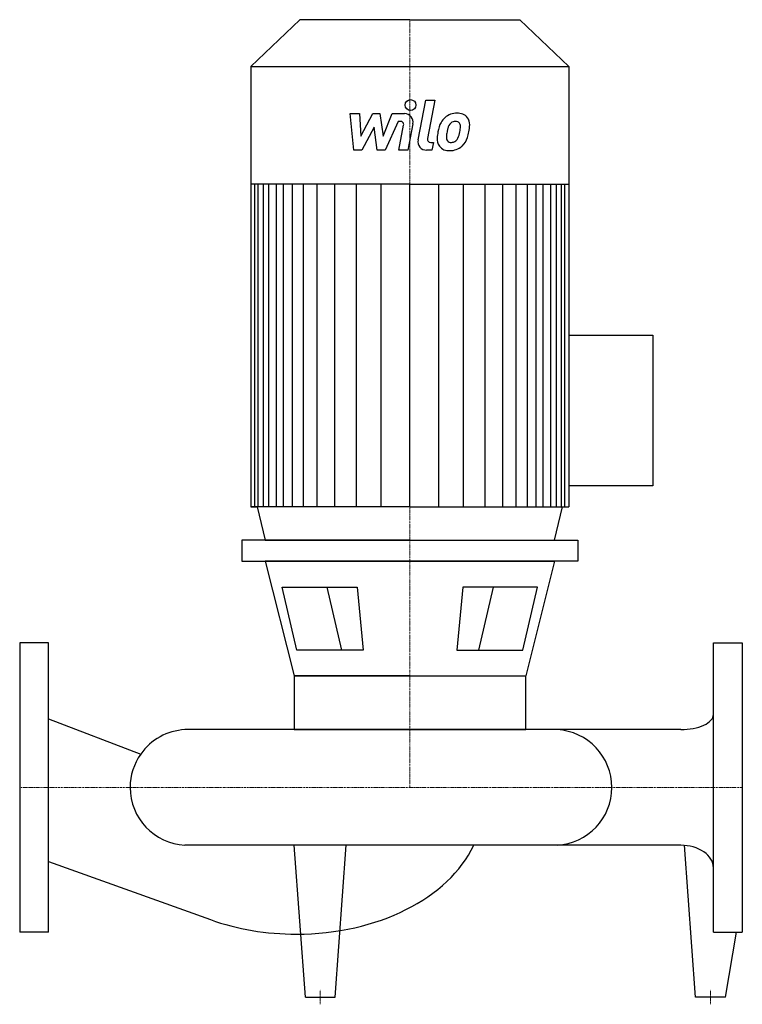
# Model space of a CAD drawing. Extents: x 0 to 500, y -150 to 531.
import ezdxf

# ---------------------------------------------------------------- set-up
doc = ezdxf.new("R2010")
doc.units = 0
doc.linetypes.add('DASHDOT', pattern=[1, 0.5, -0.25, 0, -0.25])
doc.layers.get('0').update_dxf_attribs({"color": 124})
doc.layers.add('CP_AXIS', color=143, linetype='DASHDOT', lineweight=18)
doc.layers.add('CP_DETAL', color=33, linetype='Continuous')

msp = doc.modelspace()

# ---------------------------------------------------------------- linework, layer by layer
for p, q in [((193.92, 531), (160, 498.69)), ((270, 531), (193.92, 531)), ((270, 531), (346.08, 531)), ((346.08, 531), (380, 498.69)), ((160, 498.69), (270, 498.69)), ((160, 498.69), (160, 194.08)), ((270, 498.69), (380, 498.69)), ((380, 498.69), (380, 194.08)), ((270, 417.35), (160, 417.35)), ((270, 417.35), (380, 417.35)), ((380, 312.72), (438, 312.72)), ((438, 312.72), (438, 208.7)), ((438, 208.7), (380, 208.7)), ((270, 194.08), (160, 194.08)), ((160, 194.08), (164.36, 194.08)), ((164.36, 194.08), (169.84, 171)), ((270, 194.08), (380, 194.08)), ((370.16, 171), (375.64, 194.08)), ((270, 171), (153.7, 171)), ((153.7, 171), (153.7, 156.39)), ((169.84, 171), (370.16, 171)), ((270, 171), (386.3, 171)), ((386.3, 171), (386.3, 156.39)), ((153.7, 156.39), (270, 156.39)), ((169.87, 156.39), (189.89, 77.13)), ((270, 156.39), (169.87, 156.39)), ((386.3, 156.39), (270, 156.39)), ((270, 156.39), (370.13, 156.39)), ((370.13, 156.39), (350.11, 77.13)), ((181.66, 138.51), (233.41, 138.51)), ((191.82, 95.01), (181.66, 138.51)), ((233.41, 138.51), (237.62, 95.01)), ((306.59, 138.51), (302.38, 95.01)), ((358.34, 138.51), (306.59, 138.51)), ((348.18, 95.01), (358.34, 138.51)), ((0, 100), (0, -100)), ((20, 100), (0, 100)), ((20, -100), (20, 100)), ((480, -100), (480, 100)), ((480, 100), (500, 100)), ((500, 100), (500, -100)), ((237.62, 95.01), (191.82, 95.01)), ((302.38, 95.01), (348.18, 95.01)), ((270, 77.13), (189.89, 77.13)), ((189.89, 77.13), (350.11, 77.13)), ((189.89, 77.13), (189.89, 40)), ((350.11, 40), (350.11, 77.13)), ((20, 47.54), (83.78, 23.12)), ((457.45, 40), (114.32, 40)), ((189.89, 40), (350.11, 40)), ((189.89, 40), (350.11, 40)), ((457.45, -40), (114.32, -40)), ((197.65, -145), (190, -40)), ((218.35, -145), (226, -40)), ((467.65, -145), (460, -40)), ((20, -51.2), (132.03, -91.45)), ((20, -100), (0, -100)), ((480, -100), (500, -100)), ((488.35, -145), (496, -100)), ((197.65, -145), (218.35, -145)), ((488.35, -145), (467.65, -145))]:
    msp.add_line(p, q)
for centre, major_axis, ratio, start_param, end_param in [((457.45, 50.49), (-22.55, 0), 0.46533, 1.570796, 3.141593), ((116.65, 0), (-40.24, 0), 0.995599, -1.513022, -0.615082), ((369.5, 0), (-40.24, 0), 0.995599, -3.141593, -1.62857), ((116.65, 0), (-40.24, 0), 0.995599, -0.615082, 0), ((116.65, 0), (-40.24, 0), 0.995599, 0, 1.513022), ((369.5, 0), (-40.24, 0), 0.995599, 1.62857, 3.141593), ((191.53, -12.32), (-129.01, 0), 0.691247, 1.570796, 2.826003), ((457.45, -55.59), (-22.55, 0), 0.691247, -3.141593, -1.570796), ((191.53, -12.32), (-129.01, 0), 0.691247, 1.091442, 1.570796)]:
    msp.add_ellipse(centre, major_axis=major_axis, ratio=ratio, start_param=start_param, end_param=end_param)
at = {"layer": 'CP_AXIS'}
for p, q in [((270, 531), (270, 0)), ((0, 0), (500, 0)), ((208, -150), (208, -140)), ((478, -150), (478, -140))]:
    msp.add_line(p, q, dxfattribs=at)
at = {"layer": 'CP_DETAL'}
for p, q in [((275.69, 447.87), (281.02, 475.31)), ((281.02, 475.31), (287.33, 475.31)), ((287.33, 475.31), (282.17, 448.75)), ((228.59, 466.03), (235.11, 466.03)), ((231.26, 440.73), (228.59, 466.03)), ((235.11, 466.03), (236.15, 450.39)), ((236.15, 450.39), (244.33, 466.03)), ((244.33, 466.03), (249.27, 466.03)), ((249.27, 466.03), (251.43, 450.39)), ((251.43, 450.39), (257.75, 466.03)), ((257.75, 466.03), (266.23, 466.05)), ((245.16, 456.61), (236.78, 440.73)), ((247.36, 440.73), (245.16, 456.61)), ((261.97, 460.7), (252.88, 440.73)), ((263.45, 460.7), (261.97, 460.7)), ((262.33, 440.71), (265.66, 458.02)), ((272.14, 458.92), (268.64, 440.71)), ((284.38, 446.07), (286.31, 446.07)), ((286.31, 446.07), (285.27, 440.73)), ((236.78, 440.73), (231.26, 440.73)), ((252.88, 440.73), (247.36, 440.73)), ((268.64, 440.71), (262.33, 440.71)), ((285.27, 440.73), (281.58, 440.73)), ((162.8, 194.08), (162.8, 417.35)), ((165.08, 194.08), (165.08, 417.35)), ((168.66, 194.08), (168.66, 417.35)), ((172.47, 194.08), (172.47, 417.35)), ((177.75, 194.08), (177.75, 417.35)), ((182.63, 194.08), (182.63, 417.35)), ((188.72, 194.08), (188.72, 417.35)), ((196.44, 194.08), (196.44, 417.35)), ((205.79, 194.08), (205.79, 417.35)), ((217.98, 194.08), (217.98, 417.35)), ((233.01, 194.08), (233.01, 417.11)), ((250.07, 194.08), (250.07, 417.35)), ((270, 194.08), (270, 417.35)), ((270, 194.08), (270, 417.35)), ((270, 194.08), (270, 417.35)), ((270, 194.08), (270, 417.35)), ((289.93, 194.08), (289.93, 417.35)), ((306.99, 194.08), (306.99, 417.11)), ((322.02, 194.08), (322.02, 417.35)), ((334.21, 194.08), (334.21, 417.35)), ((343.56, 194.08), (343.56, 417.35)), ((351.28, 194.08), (351.28, 417.35)), ((351.28, 194.08), (351.28, 417.35)), ((357.37, 194.08), (357.37, 417.35)), ((357.37, 194.08), (357.37, 417.35)), ((362.25, 194.08), (362.25, 417.35)), ((362.25, 194.08), (362.25, 417.35)), ((367.53, 194.08), (367.53, 417.35)), ((367.53, 194.08), (367.53, 417.35)), ((371.34, 194.08), (371.34, 417.35)), ((374.92, 194.08), (374.92, 417.35)), ((377.2, 194.08), (377.2, 417.35)), ((212.5, 138.51), (222.65, 95.01)), ((327.5, 138.51), (317.35, 95.01))]:
    msp.add_line(p, q, dxfattribs=at)
msp.add_circle((270.42, 471.98), 3.75, dxfattribs=at)
for centre, radius, start, end in [((266.24, 460.05), 6, 349.14628, 90.1097), ((301.84, 454.25), 11.79, 130.4936, 150.86472), ((302.46, 453.77), 12.56, 89.32867, 131.19838), ((303.18, 457.63), 8.71, 39.86254, 93.78775), ((303.74, 458.61), 7.67, 357.21753, 36.91765), ((263.45, 458.45), 2.25, 349.12824, 90.03612), ((311.31, 449.97), 22.17, 153.11154, 171.0742), ((302.95, 454.5), 6.8, 132.32247, 168.54459), ((301.4, 456), 4.65, 88.6944, 130.59674), ((301.6, 456.4), 4.24, 69.364, 91.28334), ((302.07, 457.77), 2.79, 38.89188, 68.62272), ((301.19, 457.31), 3.78, 358.4755, 35.93303), ((280.87, 457.85), 24.1, 349.37609, 358.47941), ((285.94, 458.79), 25.46, 347.78458, 358.75865), ((318.83, 447.33), 30.04, 168.33329, 176.52588), ((299.2, 449.54), 3.96, 173.0647, 215.67225), ((317.04, 448.82), 21.81, 167.85106, 176.83157), ((329.5, 446.95), 34.39, 165.01044, 169.18658), ((285.8, 456.69), 19.05, 336.53024, 350.06328), ((297.82, 453.01), 12.54, 311.00226, 344.05833), ((274.29, 460.4), 37.19, 343.06336, 349.16054), ((281.58, 446.73), 6, 169.00415, 270), ((284.38, 448.32), 2.25, 169.00415, 270), ((296.66, 448.25), 7.86, 173.44296, 216.79019), ((296.95, 448.9), 8.49, 219.11758, 274.24105), ((298.42, 449.3), 3.19, 220.25404, 274.7357), ((297.65, 453.33), 12.89, 269.67378, 310.63898), ((297.86, 457.25), 11.16, 274.18455, 282.23013), ((298.85, 450.78), 4.65, 287.23719, 310.2783), ((298.1, 451.54), 5.71, 311.13806, 334.81622)]:
    msp.add_arc(centre, radius, start, end, dxfattribs=at)

doc.saveas('drawing.dxf')
